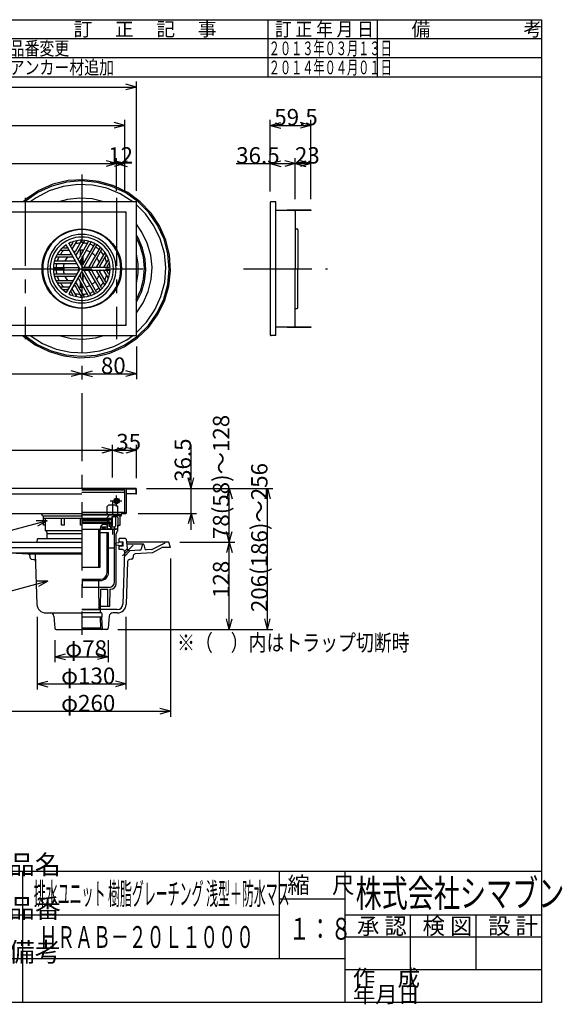
# Model space of a CAD drawing. Extents: x 96 to 2311, y 93 to 1536.
# Drawn here: x 1516 to 2311, y 93 to 1536 of the extents above; entities that cross this region are included whole.
import ezdxf

# ---------------------------------------------------------------- set-up
doc = ezdxf.new("R2010")
doc.units = 0
doc.header["$LTSCALE"] = 8
doc.header["$MEASUREMENT"] = 0
for name, pattern in [('CENTER1', [10, 6.25, -1.25, 1.25, -1.25]), ('CENTER2', [20, 12.5, -2.5, 2.5, -2.5]), ('DASHED2', [5, 2.5, -2.5])]:
    doc.linetypes.add(name, pattern=pattern)
for name, color, linetype in [('_0-0_計極細', 7, 'CONTINUOUS'), ('_0-1_計細線', 7, 'CONTINUOUS'), ('_0-5_寸法線', 7, 'CONTINUOUS'), ('_0-7_枠細線', 7, 'CONTINUOUS'), ('_0-8_枠中線', 7, 'CONTINUOUS')]:
    doc.layers.add(name, color=color, linetype=linetype)
doc.styles.get("Standard").update_dxf_attribs({"font": 'txt', "bigfont": 'bigfont.shx'})
doc.styles.add('TATEGAKI', font='txt', dxfattribs={"bigfont": 'bigfont.shx'})

msp = doc.modelspace()

# ---------------------------------------------------------------- linework, layer by layer
at = {"layer": '_0-0_計極細', "color": 2, "linetype": 'CENTER2'}
for p, q in [((1607, 1309), (1607, 634.6)), ((1524, 1275.2), (1524, 1068.1)), ((1658, 1275.2), (1658, 1068.1)), ((681.8, 1171.2), (1696.9, 1171.2)), ((1843.9, 1171.2), (1966.9, 1171.2)), ((1658, 822.9), (1658, 839)), ((1648.7, 830.9), (1665.5, 830.9))]:
    msp.add_line(p, q, dxfattribs=at)
at = {"layer": '_0-0_計極細', "color": 2, "linetype": 'Continuous'}
for p, q in [((1909.6, 1256.2), (1909.6, 1257.4)), ((1919.6, 1256.2), (1919.6, 1257.4)), ((1921.6, 1256.2), (1921.6, 1257.4)), ((1923.6, 1256.2), (1923.6, 1257.4)), ((1925.6, 1256.2), (1925.6, 1257.4)), ((1939.6, 1256.2), (1939.6, 1257.4)), ((1599.6, 1212), (1593, 1200.6)), ((1610.8, 1212.4), (1598.5, 1191.1)), ((1575.4, 1198.1), (1588.6, 1198.1)), ((1581.1, 1201.6), (1585.1, 1201.6)), ((1593.6, 1208.8), (1591.6, 1205.4)), ((1606.1, 1211.3), (1597.2, 1195.8)), ((1616.6, 1210.4), (1602.7, 1186.3)), ((1620.5, 1210.2), (1604, 1181.5)), ((1605, 1190.3), (1605, 1198.3)), ((1605.5, 1191.2), (1605.5, 1198.3)), ((1625.8, 1207.2), (1608.2, 1176.8)), ((1608.5, 1196.4), (1608.5, 1198.3)), ((1609, 1197.3), (1609, 1198.3)), ((1628.8, 1205.5), (1611.2, 1175)), ((1634, 1202.4), (1617.4, 1173.8)), ((1636.1, 1199.1), (1622.2, 1175)), ((1569.4, 1188.6), (1594.1, 1188.6)), ((1572.7, 1192.1), (1590.6, 1192.1)), ((1605, 1179.2), (1605, 1183.3)), ((1605.5, 1178.4), (1605.5, 1184.2)), ((1608.5, 1177.4), (1608.5, 1189.4)), ((1609, 1178.2), (1609, 1190.3)), ((1640.8, 1195.1), (1628.4, 1173.8)), ((1642.2, 1190.5), (1633.2, 1175)), ((1646.1, 1185.2), (1639.4, 1173.8)), ((1566.5, 1179), (1599.6, 1179)), ((1566.5, 1173), (1601.6, 1173)), ((1566.5, 1169.5), (1601.6, 1169.5)), ((1568.3, 1182.5), (1596.1, 1182.5)), ((1634, 1140.1), (1617.4, 1168.7)), ((1640.8, 1147.4), (1628.4, 1168.7)), ((1646.1, 1157.3), (1639.4, 1168.7)), ((1646.2, 1178.5), (1644.2, 1175)), ((1566.5, 1163.5), (1599.6, 1163.5)), ((1568.3, 1160), (1596.1, 1160)), ((1616.6, 1132), (1602.7, 1156.2)), ((1620.5, 1132.3), (1604, 1161)), ((1605, 1159.2), (1605, 1163.3)), ((1605.5, 1158.3), (1605.5, 1164.1)), ((1625.8, 1135.2), (1608.2, 1165.7)), ((1608.5, 1153.1), (1608.5, 1165.1)), ((1609, 1152.2), (1609, 1164.3)), ((1628.8, 1137), (1611.2, 1167.5)), ((1636.1, 1143.3), (1622.2, 1167.5)), ((1642.2, 1152), (1633.2, 1167.5)), ((1646.2, 1164), (1644.2, 1167.5)), ((1569.4, 1153.9), (1594.1, 1153.9)), ((1572.7, 1150.4), (1590.6, 1150.4)), ((1575.4, 1144.4), (1588.6, 1144.4)), ((1581.1, 1140.9), (1585.1, 1140.9)), ((1599.6, 1130.4), (1593, 1141.9)), ((1606.1, 1131.1), (1597.2, 1146.7)), ((1610.8, 1130.1), (1598.5, 1151.4)), ((1605, 1144.2), (1605, 1152.1)), ((1605.5, 1144.2), (1605.5, 1151.3)), ((1608.5, 1144.2), (1608.5, 1146.1)), ((1609, 1144.2), (1609, 1145.2)), ((1593.6, 1133.7), (1591.6, 1137.1)), ((1909.6, 1085), (1909.6, 1086.2)), ((1919.6, 1085), (1919.6, 1086.2)), ((1921.6, 1085), (1921.6, 1086.2)), ((1923.6, 1085), (1923.6, 1086.2)), ((1925.6, 1085), (1925.6, 1086.2)), ((1939.6, 1085), (1939.6, 1086.2)), ((1607, 810.6), (1657, 810.6)), ((1651.3, 808.1), (1653.2, 808.1)), ((1651.3, 805.1), (1651.3, 808.1)), ((1654.2, 808.1), (1653.1, 808.1)), ((1657, 810.6), (1663, 811.6)), ((1657, 809.9), (1663, 810.9)), ((1657, 794.6), (1657, 809.9)), ((1663, 809.2), (1657, 808.4)), ((1650.5, 803.7), (1607, 803.7)), ((1607, 803.6), (1651.2, 803.6)), ((1607, 802.6), (1646.2, 802.6)), ((1607, 800.3), (1646.2, 800.3)), ((1607, 799.3), (1650.4, 799.3)), ((1650.5, 799.1), (1607, 799.1)), ((1650.5, 797.6), (1607, 797.6)), ((1607.2, 805.6), (1650.2, 805.6)), ((1607.2, 804.6), (1650.8, 804.6)), ((1646.2, 802.6), (1646.8, 803.1)), ((1646.8, 802.1), (1646.2, 802.6)), ((1646.2, 800.3), (1646.8, 800.8)), ((1646.8, 799.8), (1646.2, 800.3)), ((1646.8, 803.6), (1646.8, 803.1)), ((1646.8, 802.1), (1646.8, 800.8)), ((1646.8, 799.8), (1646.8, 799.3)), ((1647.2, 793.2), (1647.2, 797.6)), ((1647.2, 797.1), (1651.3, 797.1)), ((1647.8, 793.2), (1647.8, 797.1)), ((1650, 791.1), (1650, 797.1)), ((1650, 795.8), (1651.3, 795.8)), ((1650, 795.1), (1652, 795.1)), ((1650.4, 802.1), (1651.2, 803.6)), ((1650.4, 802.1), (1650.4, 799.3)), ((1650.5, 803.7), (1650.5, 804.6)), ((1650.5, 797.6), (1650.5, 799.1)), ((1651.3, 795.8), (1651.3, 806.4)), ((1652, 795.1), (1652, 806.4)), ((1654.2, 807.4), (1653.1, 807.4)), ((1657, 794.6), (1655.5, 793.1)), ((1607, 782.9), (1556.5, 782.9)), ((1607, 789.4), (1632, 789.4)), ((1632, 734.4), (1632, 789.4)), ((1633.9, 789.4), (1657, 789.4)), ((1634, 734.4), (1634, 790.6)), ((1634, 790.2), (1655.5, 790.2)), ((1645.2, 784.2), (1634, 784.2)), ((1634.6, 793.1), (1644.5, 793.1)), ((1636.8, 791.4), (1636.8, 793.1)), ((1636.8, 791.4), (1641.8, 791.4)), ((1638.3, 791.4), (1638.3, 793.1)), ((1644.2, 726.2), (1644.2, 783.2)), ((1646.2, 726.2), (1646.2, 783.2)), ((1649.5, 793.2), (1647.2, 793.2)), ((1649.2, 791.1), (1650, 791.1)), ((1649.5, 792.2), (1649.5, 793.2)), ((1650, 793.1), (1655.5, 793.1)), ((1655, 763.2), (1655, 789.4)), ((1655.5, 790.2), (1655.5, 793.1)), ((1657, 789.4), (1655.5, 790.2)), ((1502.6, 754.8), (1607, 754.8)), ((1646.2, 762.2), (1654.1, 762.2)), ((1646.2, 726.2), (1646.2, 753.2)), ((1655, 712.2), (1655, 763.2)), ((1633, 733.4), (1607, 733.4)), ((1634, 734.3), (1634, 734.3)), ((1607, 716.2), (1634.2, 716.2)), ((1607, 714.2), (1607.9, 714.2)), ((1608, 704.7), (1607.9, 714.2)), ((1607.9, 714.2), (1634.2, 714.2)), ((1634.2, 714.2), (1632, 714.2)), ((1632, 704.2), (1632, 714.2)), ((1632, 704.2), (1607, 704.2)), ((1632, 704.1), (1632, 704.2)), ((1647, 704.2), (1632, 704.2)), ((1632.5, 671.7), (1632, 704.2)), ((1634.6, 676.7), (1635, 701.7)), ((1635, 701.7), (1645, 701.7)), ((1645.2, 676.7), (1645, 701.7))]:
    msp.add_line(p, q, dxfattribs=at)
at = {"layer": '_0-0_計極細', "color": 2, "linetype": 'DASHED2'}
msp.add_line((1652, 830.7), (1652, 781.6), dxfattribs=at)
at = {"layer": '_0-0_計極細', "color": 2, "linetype": 'CENTER1'}
msp.add_line((1666.7, 750.6), (1682.3, 766.1), dxfattribs=at)
at = {"layer": '_0-0_計極細', "color": 2, "linetype": 'Continuous'}
msp.add_circle((1658, 830.9), 4, dxfattribs=at)
for centre, radius, start, end in [((1607, 1171.2), 50.2, 90, 270), ((1600, 1211.8), 0.502, 99.81, 150), ((1605.2, 1211.8), 1, 330, 92.4822), ((1607, 1171.2), 50.2, 270, 90), ((1611.2, 1212.2), 0.502, 84.1129, 150), ((1615.7, 1210.9), 1, 330, 77.606), ((1575.4, 1197.6), 0.502, 90, 140.19), ((1607, 1171.2), 37.6, 134.4932, 146.404), ((1581.1, 1202.6), 1, 129.5018, 270), ((1607, 1171.2), 37.6, 123.6804, 126.2285), ((1585.1, 1202.6), 1, 270, 30), ((1588.6, 1197.6), 0.502, 30, 90), ((1590.8, 1205.9), 1, 210, 330), ((1607, 1171.2), 37.6, 113.7715, 116.3196), ((1592.8, 1209.3), 1, 330, 110.4982), ((1593.4, 1200.3), 0.502, 150, 210), ((1607, 1171.2), 37.6, 93.596, 105.5068), ((1607, 1171.2), 27.1, 84.6243, 99.709), ((1607, 1171.2), 27.1, 84.6243, 90), ((1607, 1171.2), 37.6, 77.4576, 87.3871), ((1607, 1171.2), 37.6, 77.4576, 87.3871), ((1607, 1171.2), 27.1, 63.7162, 76.6807), ((1607, 1171.2), 37.6, 62.6748, 71.9271), ((1620.9, 1209.9), 0.502, 70.1851, 150), ((1624.9, 1207.7), 1, 330, 63.8934), ((1607, 1171.2), 37.6, 48.0729, 57.3252), ((1629.7, 1205), 1, 56.1065, 150), ((1633.5, 1202.7), 0.502, 330, 49.8149), ((1637, 1198.6), 1, 42.394, 150), ((1568.3, 1183.5), 1, 162.394, 270), ((1569.4, 1188.1), 0.502, 90, 155.8871), ((1607, 1171.2), 37.6, 152.6129, 162.5424), ((1572.7, 1193.1), 1, 147.5178, 270), ((1607, 1171.2), 27.1, 140.291, 155.3757), ((1607, 1171.2), 27.1, 124.7802, 129.779), ((1590.6, 1193.1), 1, 270, 30), ((1594.1, 1188.1), 0.502, 30, 90), ((1596.3, 1196.3), 1, 210, 330), ((1607, 1171.2), 27.1, 110.221, 115.2198), ((1596.1, 1183.5), 1, 270, 30), ((1598.9, 1190.8), 0.502, 150, 210), ((1601.8, 1186.8), 1, 210, 330), ((1607, 1171.2), 27.1, 43.3193, 56.2838), ((1607, 1171.2), 27.1, 20.291, 35.3757), ((1607, 1171.2), 37.6, 32.6129, 42.5424), ((1640.3, 1195.4), 0.502, 330, 35.8871), ((1607, 1171.2), 37.6, 14.4932, 26.404), ((1643, 1190), 1, 27.5178, 150), ((1566.5, 1174), 1, 176.1004, 269.9939), ((1566.5, 1168.5), 1, 90, 183.8934), ((1566.5, 1178.5), 0.502, 89.9938, 169.8087), ((1607, 1171.2), 37.6, 168.0729, 177.3252), ((1607, 1171.2), 37.6, 182.6748, 191.9271), ((1607, 1171.2), 27.1, 163.3193, 176.2838), ((1607, 1171.2), 27.1, 183.7162, 196.6807), ((1599.6, 1178.5), 0.502, 30, 90), ((1601.6, 1174), 1, 270, 30), ((1601.6, 1168.5), 1, 330, 90), ((1604.4, 1181.3), 0.502, 150, 210), ((1607.3, 1177.3), 1, 210, 330), ((1607.3, 1177.3), 1, 253.2213, 330), ((1612.1, 1174.5), 1, 150, 270), ((1612.1, 1168), 1, 90, 210), ((1617, 1174), 0.502, 270, 330), ((1617, 1168.5), 0.502, 30, 90), ((1623.1, 1174.5), 1, 150, 270), ((1623.1, 1168), 1, 90, 210), ((1628, 1174), 0.502, 270, 330), ((1628, 1168.5), 0.502, 30, 90), ((1634.1, 1174.5), 1, 150, 270), ((1634.1, 1168), 1, 90, 210), ((1607, 1171.2), 27.1, 4.7802, 9.779), ((1607, 1171.2), 27.1, 350.221, 355.2198), ((1639, 1174), 0.502, 270, 330), ((1639, 1168.5), 0.502, 30, 90), ((1645.1, 1174.5), 1, 150, 270), ((1645.1, 1168), 1, 90, 210), ((1607, 1171.2), 37.6, 3.6804, 6.2285), ((1607, 1171.2), 37.6, 353.7715, 356.3196), ((1647.1, 1178), 1, 9.5018, 150), ((1566.5, 1164), 0.502, 190.1788, 269.9938), ((1568.3, 1158.9), 1, 90, 197.606), ((1569.4, 1154.4), 0.502, 204.1129, 270), ((1607, 1171.2), 37.6, 197.4576, 207.3871), ((1607, 1171.2), 27.1, 204.6243, 219.709), ((1594.1, 1154.4), 0.502, 270, 330), ((1596.1, 1158.9), 1, 330, 90), ((1599.6, 1164), 0.502, 270, 330), ((1601.8, 1155.7), 1, 30, 150), ((1604.4, 1161.2), 0.502, 150, 210), ((1607.3, 1165.2), 1, 30, 150), ((1607.3, 1165.2), 1, 30, 106.7787), ((1607, 1171.2), 27.1, 324.6243, 339.709), ((1607, 1171.2), 37.6, 333.596, 345.5068), ((1647.1, 1164.5), 1, 210, 350.4982), ((1572.7, 1149.4), 1, 90, 212.4822), ((1607, 1171.2), 37.6, 213.596, 225.5068), ((1581.1, 1139.9), 1, 90, 230.4982), ((1607, 1171.2), 37.6, 233.7715, 236.3196), ((1585.1, 1139.9), 1, 330, 90), ((1588.6, 1144.9), 0.502, 270, 330), ((1607, 1171.2), 27.1, 230.221, 235.2198), ((1590.6, 1149.4), 1, 330, 90), ((1593.4, 1142.1), 0.502, 150, 210), ((1596.3, 1146.2), 1, 30, 150), ((1607, 1171.2), 27.1, 244.7802, 249.779), ((1598.9, 1151.7), 0.502, 150, 210), ((1607, 1171.2), 27.1, 260.291, 275.3757), ((1607, 1171.2), 27.1, 283.3193, 296.2838), ((1607, 1171.2), 27.1, 303.7162, 316.6807), ((1607, 1171.2), 37.6, 302.6748, 311.9271), ((1633.5, 1139.8), 0.502, 310.1851, 30), ((1607, 1171.2), 37.6, 317.4576, 327.3871), ((1637, 1143.8), 1, 210, 317.606), ((1640.3, 1147.1), 0.502, 324.1129, 30), ((1643, 1152.5), 1, 210, 332.4822), ((1590.8, 1136.6), 1, 30, 150), ((1607, 1171.2), 37.6, 243.6804, 246.2285), ((1592.8, 1133.2), 1, 249.5018, 30), ((1607, 1171.2), 37.6, 254.4932, 266.404), ((1600, 1130.7), 0.502, 210, 260.19), ((1605.2, 1130.6), 1, 267.5178, 30), ((1607, 1171.2), 37.6, 272.6129, 282.5424), ((1611.2, 1130.3), 0.502, 210, 275.8871), ((1615.7, 1131.5), 1, 282.394, 30), ((1607, 1171.2), 37.6, 288.0729, 297.3252), ((1620.9, 1132.5), 0.502, 210, 289.8149), ((1624.9, 1134.7), 1, 296.1066, 30), ((1629.7, 1137.5), 1, 210, 303.8935), ((1653.1, 806.4), 1.75, 90, 180), ((1654.2, 809.1), 1, 270, 356.6491), ((1654.2, 809.1), 1.7, 270, 355.891), ((1657, 808.9), 1.75, 90, 173.7163), ((1657, 808.9), 1.05, 90, 172.9876), ((1640, 790.6), 6, 55.1663, 180), ((1650.8, 805.1), 0.5, 270, 360), ((1653.1, 806.4), 1.05, 90, 180), ((1645.2, 783.2), 1, 90, 180), ((1645.2, 783.2), 1, 0, 90), ((1647.5, 792.2), 2, 270, 360), ((1654, 763.2), 1, 277.1808, 360), ((1633, 734.4), 1, 180, 270), ((1633, 734.4), 1, 270, 360), ((1634.2, 726.2), 12, 270, 360), ((1634.2, 726.2), 10, 270, 360), ((1647, 712.2), 8, 270, 360), ((1608.5, 704.7), 0.5, 180.3951, 270)]:
    msp.add_arc(centre, radius, start, end, dxfattribs=at)
at = {"layer": '_0-1_計細線', "color": 3, "linetype": 'Continuous'}
for p, q in [((1586.9, 1300.2), (1564.8, 1294.8)), ((1607.2, 1299.7), (1584.9, 1297.8)), ((1609.6, 1301.6), (1586.9, 1300.2)), ((1629.5, 1297.6), (1607.2, 1299.7)), ((1632.2, 1299.1), (1609.6, 1301.6)), ((1654, 1292.7), (1632.2, 1299.1)), ((1544, 1285.7), (1525, 1273.1)), ((1563.3, 1292.1), (1542.9, 1282.8)), ((1564.8, 1294.8), (1544, 1285.7)), ((1584.9, 1297.8), (1563.3, 1292.1)), ((1651.1, 1291.7), (1629.5, 1297.6)), ((1671.4, 1282.1), (1651.1, 1291.7)), ((1674.4, 1282.6), (1654, 1292.7)), ((1525, 1273.1), (1520.5, 1269.2)), ((1524.5, 1270), (1523.6, 1269.2)), ((1542.9, 1282.8), (1524.5, 1270)), ((1586.1, 1272.6), (1573.6, 1269.2)), ((1604, 1274.6), (1586.1, 1272.6)), ((1622, 1273.5), (1604, 1274.6)), ((1639.5, 1269.2), (1622, 1273.5)), ((1689.6, 1269.2), (1671.4, 1282.1)), ((1692.7, 1269.2), (1674.4, 1282.6)), ((1687, 1269.2), (691, 1269.2)), ((1639.5, 1269.2), (1639.5, 1269.2)), ((1687, 1073.2), (1687, 1269.2)), ((1705.4, 1253.3), (1689.6, 1269.2)), ((1708.4, 1252.7), (1692.7, 1269.2)), ((1883.1, 1268.2), (1883.1, 1074.2)), ((1891.1, 1269.2), (1884.1, 1269.2)), ((1891.1, 1073.2), (1891.1, 1269.2)), ((1942.6, 1256.2), (1891.1, 1256.2)), ((1907.6, 1257.4), (1942.6, 1257.4)), ((1907.6, 1256.2), (1907.6, 1257.4)), ((1919.6, 1255.2), (1919.6, 1171.2)), ((1942.6, 1257.4), (1942.6, 1256.2)), ((1672, 1254.2), (706, 1254.2)), ((1672, 1088.2), (1672, 1254.2)), ((1718.1, 1234.9), (1705.4, 1253.3)), ((1721, 1233.8), (1708.4, 1252.7)), ((1695.1, 1224.7), (1687, 1236.2)), ((1727.5, 1214.5), (1718.1, 1234.9)), ((1730.1, 1213), (1721, 1233.8)), ((1920.1, 1229.7), (1922.1, 1229.7)), ((1923.6, 1228.2), (1923.6, 1222.2)), ((1703, 1208.5), (1695.1, 1224.7)), ((1733.2, 1192.9), (1727.5, 1214.5)), ((1735.5, 1190.9), (1730.1, 1213)), ((1923.6, 1222.2), (1923.6, 1171.2)), ((1604.4, 1171.2), (1584.3, 1206.1)), ((1608.3, 1173.5), (1588.2, 1208.4)), ((1708, 1191.2), (1703, 1208.5)), ((1709.9, 1173.3), (1708, 1191.2)), ((1735, 1170.5), (1733.2, 1192.9)), ((1737, 1168.2), (1735.5, 1190.9)), ((1604.4, 1171.2), (1584.3, 1136.4)), ((1608.3, 1169), (1588.2, 1134.1)), ((1608.3, 1173.5), (1607, 1175.8)), ((1608.3, 1173.5), (1610.9, 1173.5)), ((1608.3, 1173.5), (1648.6, 1173.5)), ((1608.3, 1169), (1648.6, 1169)), ((1708.7, 1155.3), (1709.9, 1173.3)), ((1732.9, 1148.2), (1735, 1170.5)), ((1919.6, 1087.2), (1919.6, 1171.2)), ((1923.6, 1120.2), (1923.6, 1171.2)), ((1704.3, 1137.8), (1708.7, 1155.3)), ((1734.5, 1145.6), (1737, 1168.2)), ((1727, 1126.7), (1732.9, 1148.2)), ((1728.1, 1123.8), (1734.5, 1145.6)), ((1697, 1121.3), (1704.3, 1137.8)), ((1717.5, 1106.4), (1727, 1126.7)), ((1687, 1106.4), (1697, 1121.3)), ((1718, 1103.4), (1728.1, 1123.8)), ((1920.1, 1112.7), (1922.1, 1112.7)), ((1923.6, 1114.2), (1923.6, 1120.2)), ((1687, 1106.4), (1687, 1106.4)), ((1704.5, 1088.1), (1717.5, 1106.4)), ((1704.5, 1085.1), (1718, 1103.4)), ((706, 1088.2), (1672, 1088.2)), ((1688.1, 1069.4), (1704.5, 1085.1)), ((1688.6, 1072.4), (1704.5, 1088.1)), ((1891.1, 1086.2), (1942.6, 1086.2)), ((1907.6, 1085), (1907.6, 1086.2)), ((1942.6, 1085), (1907.6, 1085)), ((1942.6, 1086.2), (1942.6, 1085)), ((691, 1073.2), (1687, 1073.2)), ((1520.4, 1073.2), (1520.4, 1073.2)), ((1520.4, 1073.2), (1538.7, 1059.8)), ((1523.5, 1073.2), (1523.5, 1073.2)), ((1523.5, 1073.2), (1541.8, 1060.3)), ((1573.8, 1073.2), (1573.8, 1073.2)), ((1573.8, 1073.2), (1591.3, 1069)), ((1591.3, 1069), (1609.3, 1067.9)), ((1609.3, 1067.9), (1627.2, 1070)), ((1627.2, 1070), (1639.3, 1073.2)), ((1669.2, 1056.8), (1688.1, 1069.4)), ((1670.2, 1059.6), (1688.6, 1072.4)), ((1891.1, 1073.2), (1884.1, 1073.2)), ((1538.7, 1059.8), (1559.1, 1049.7)), ((1541.8, 1060.3), (1562, 1050.7)), ((1648.3, 1047.6), (1669.2, 1056.8)), ((1649.9, 1050.3), (1670.2, 1059.6)), ((1559.1, 1049.7), (1580.9, 1043.3)), ((1562, 1050.7), (1583.6, 1044.8)), ((1580.9, 1043.3), (1603.5, 1040.8)), ((1583.6, 1044.8), (1605.9, 1042.8)), ((1603.5, 1040.8), (1626.2, 1042.2)), ((1605.9, 1042.8), (1628.2, 1044.6)), ((1626.2, 1042.2), (1648.3, 1047.6)), ((1628.2, 1044.6), (1649.9, 1050.3)), ((691, 841.2), (1607, 841.2)), ((1673, 849.2), (692, 849.2)), ((1670, 848.8), (1607, 848.8)), ((1607, 847.8), (1670, 847.8)), ((1670, 846.8), (1607, 846.8)), ((1607, 843.8), (1670, 843.8)), ((1670, 813.7), (1670, 848.8)), ((1672, 848.2), (1672, 813.7)), ((1672.7, 813.7), (1672.7, 848.2)), ((1686.3, 841.2), (1672.7, 841.2)), ((1686, 849.2), (1673, 849.2)), ((1673, 848.5), (1686, 848.5)), ((1686.3, 848.2), (1686.3, 841.2)), ((1686.3, 841.2), (1687, 841.2)), ((1687, 841.2), (1687, 848.2)), ((1655.5, 830.8), (1658.2, 833.4)), ((1655.8, 829.8), (1659.2, 833.2)), ((1656.3, 829.1), (1659.9, 832.6)), ((1657.1, 828.6), (1660.3, 831.8)), ((1658.3, 828.5), (1660.5, 830.7)), ((1197, 812.7), (1607, 812.7)), ((1548.5, 811.2), (1548.5, 812.7)), ((1550.5, 809.2), (1556, 809.2)), ((1551, 795.2), (1551, 809.2)), ((1551.3, 809.2), (1607, 809.2)), ((1670, 813.7), (1607, 813.7)), ((1607, 811.6), (1663, 811.6)), ((1663, 795.2), (1663, 811.6)), ((1664.5, 811.9), (1664.5, 810.2)), ((1665.2, 810.2), (1665.2, 811.9)), ((1671.7, 813.4), (1666, 813.4)), ((1666, 812.7), (1671.7, 812.7)), ((1607, 805.2), (1551, 805.2)), ((1554, 795.2), (1551, 795.2)), ((1554, 787.2), (1554, 805.2)), ((1577.5, 795.2), (1577.5, 805.2)), ((1581.5, 795.2), (1577.5, 795.2)), ((1581.5, 795.2), (1581.5, 805.2)), ((1605, 795.2), (1605, 805.2)), ((1607, 795.2), (1605, 795.2)), ((1660, 787.2), (1660, 795.2)), ((1660, 795.2), (1663, 795.2)), ((1607, 787.2), (1554, 787.2)), ((1556.5, 775.7), (1556.5, 782.9)), ((1657.5, 709.7), (1657.5, 782.9)), ((1478.7, 770.7), (1607, 770.7)), ((1541.6, 774.9), (1541.1, 770.7)), ((1542.6, 775.7), (1607, 775.7)), ((1660.9, 769.6), (1655.2, 768.4)), ((1655.2, 767), (1660.9, 765.9)), ((1670.8, 775.7), (1661.7, 775.7)), ((1661.7, 770.7), (1661.7, 775.7)), ((1667.7, 770.7), (1661.7, 770.7)), ((1665.7, 770.6), (1661.7, 770.6)), ((1665.7, 765), (1661.7, 765)), ((1667.7, 764.7), (1661.7, 764.7)), ((1661.7, 759.7), (1661.7, 764.7)), ((1666.7, 766), (1666.7, 769.6)), ((1667.7, 764.7), (1667.7, 770.7)), ((1671.8, 774.9), (1673.3, 761.5)), ((1728.7, 770.7), (1673.7, 770.7)), ((1696.7, 767.7), (1673.7, 767.7)), ((1695.4, 766.6), (1694, 760.3)), ((1697.9, 766.6), (1699.3, 760.8)), ((1728.7, 768.8), (1709.9, 759.8)), ((1728.7, 768.7), (1728.7, 770.7)), ((1734.7, 770.7), (1728.7, 770.7)), ((1736.7, 762.7), (1734.7, 770.7)), ((1476.7, 762.7), (1607, 762.7)), ((1502.6, 754.8), (1528.2, 753.4)), ((1528.2, 753.4), (1607, 753.4)), ((1531, 750.5), (1531.1, 748.3)), ((1538.9, 753.4), (1541.4, 679.3)), ((1666.6, 759.7), (1661.7, 759.7)), ((1669.6, 756.6), (1667, 679.5)), ((1669.4, 749.7), (1677.6, 758)), ((1669.6, 757), (1673.4, 760.8)), ((1692.2, 758.8), (1677.5, 758)), ((1682.4, 750.5), (1682.3, 748.3)), ((1710.8, 754.8), (1685.2, 753.4)), ((1709.7, 759.8), (1701.3, 759.3)), ((1724.7, 762.7), (1710.8, 754.8)), ((1736.7, 762.7), (1724.7, 762.7)), ((1533.7, 745.4), (1536.6, 745.1)), ((1674.1, 742.2), (1672, 679.3)), ((1679.7, 745.4), (1676.7, 745.1)), ((1648.1, 676.7), (1648.5, 701.7)), ((1648.5, 701.7), (1649.5, 701.7)), ((1554.4, 666.7), (1607, 666.7)), ((1607, 671.7), (1634.5, 671.7)), ((1659, 671.7), (1607, 671.7)), ((1635.7, 666.7), (1607, 666.7)), ((1633.7, 671.7), (1633.9, 666.7)), ((1634.5, 671.7), (1634.6, 676.7)), ((1634.6, 676.7), (1648.1, 676.7)), ((1636.7, 661.7), (1636.7, 665.7)), ((1659, 666.7), (1652.3, 666.7)), ((1566.1, 662.2), (1567.6, 644.6)), ((1635.7, 660.7), (1607, 660.7)), ((1634.1, 660.7), (1634.6, 644.7)), ((1636.1, 660.7), (1636.7, 642.7)), ((1647.3, 662.2), (1645.8, 644.6)), ((1569.5, 642.7), (1607, 642.7)), ((1634.6, 644.7), (1607, 644.7)), ((1643.8, 642.7), (1607, 642.7)), ((1634.6, 644.7), (1636.7, 642.7))]:
    msp.add_line(p, q, dxfattribs=at)
at = {"layer": '_0-1_計細線', "color": 3, "linetype": 'DASHED2'}
for p, q in [((1646, 824.7), (1644, 822.7)), ((1644, 812.7), (1644, 822.7)), ((1658, 824.7), (1646, 824.7)), ((1660, 822.7), (1658, 824.7)), ((1660, 812.7), (1660, 822.7)), ((1644, 812.7), (1646, 810.7)), ((1646, 808.7), (1644, 806.7)), ((1646, 810.7), (1646, 808.7)), ((1660, 812.7), (1658, 810.7)), ((1658, 810.7), (1658, 808.7)), ((1658, 808.7), (1660, 806.7)), ((1644, 806.7), (1644, 792.7)), ((1660, 806.7), (1660, 792.7)), ((1647, 789.7), (1657, 789.7))]:
    msp.add_line(p, q, dxfattribs=at)
at = {"layer": '_0-1_計細線', "color": 3, "linetype": 'Continuous'}
for centre, radius in [((1607, 1171.2), 58.2), ((1658, 830.9), 2.5)]:
    msp.add_circle(centre, radius, dxfattribs=at)
for centre, radius, start, end in [((1884.1, 1268.2), 1, 90, 180), ((1918.6, 1255.2), 1, 0, 90), ((1669, 1251.2), 3, 0, 90), ((1607, 1171.2), 57.2, 90, 270), ((1607, 1171.2), 57.2, 270, 90), ((1920.1, 1230.2), 0.5, 180, 270), ((1922.1, 1228.2), 1.5, 0, 90), ((1607, 1171.2), 46.4, 90, 270), ((1607, 1171.2), 41.6, 90, 116.8921), ((1607, 1171.2), 46.4, 270, 90), ((1607, 1171.2), 41.6, 3.1079, 90), ((1607, 1171.2), 41.6, 123.1079, 236.8921), ((1645.6, 1185.4), 0.502, 330, 20.19), ((1607, 1171.2), 41.6, 270, 356.8921), ((1645.6, 1157), 0.502, 339.81, 30), ((1575.4, 1144.9), 0.502, 219.81, 270), ((1607, 1171.2), 41.6, 243.1079, 270), ((1920.1, 1112.2), 0.5, 90, 180), ((1922.1, 1114.2), 1.5, 270, 360), ((1669, 1091.2), 3, 270, 360), ((1918.6, 1087.2), 1, 270, 360), ((1884.1, 1074.2), 1, 180, 270), ((1673, 848.2), 1, 90, 180), ((1673, 848.2), 0.3, 90, 180), ((1686, 848.2), 1, 0, 90), ((1686, 848.2), 0.3, 0, 90), ((1550.5, 811.2), 2, 180, 270), ((1663.7, 810.2), 0.8, 284.4775, 360), ((1663.7, 810.2), 1.5, 277.6623, 360), ((1666, 811.9), 1.5, 90, 180), ((1666, 811.9), 0.8, 90, 180), ((1671.7, 813.7), 0.3, 270, 360), ((1671.7, 813.7), 1, 270, 360), ((1551.5, 782.9), 5, 0, 60), ((1662.5, 782.9), 5, 120, 180), ((1542.6, 774.7), 1, 90, 173.6598), ((1660.7, 770.6), 1, 281.3347, 360), ((1660.7, 764.9), 1, 0, 78.6653), ((1665.7, 769.6), 1, 0, 90), ((1665.7, 766), 1, 270, 360), ((1670.8, 774.7), 1, 6.3402, 90), ((1696.9, 766.2), 1.5, 98.1445, 160.1791), ((1696.5, 766.2), 1.5, 13.2011, 81.8555), ((1528, 750.4), 3, 1.9212, 86.7921), ((1666.6, 756.7), 3, 358.0788, 90), ((1677.2, 761.9), 4, 186.3402, 273.2079), ((1685.4, 750.4), 3, 93.2079, 178.0788), ((1692, 760.8), 2, 273.2079, 347.0982), ((1701.2, 761.3), 2, 193.2011, 273.2079), ((1709.5, 760.7), 1, 270, 295.4193), ((1534.1, 748.4), 3, 181.9212, 262.8959), ((1536.3, 742.1), 3, 1.9212, 82.8959), ((1677.1, 742.1), 3, 97.1041, 178.0788), ((1679.3, 748.4), 3, 277.1041, 358.0788), ((1649.5, 709.7), 8, 270, 360), ((1554.4, 679.7), 13, 181.9212, 270), ((1659, 679.7), 8, 270, 358.0788), ((1659, 679.7), 13, 270, 358.0788), ((1561.1, 661.7), 5, 4.795, 90), ((1635.7, 665.7), 1, 0, 90), ((1652.3, 661.7), 5, 90, 175.205), ((1635.7, 661.7), 1, 270, 360), ((1569.5, 644.7), 2, 184.795, 270), ((1643.8, 644.7), 2, 270, 355.205)]:
    msp.add_arc(centre, radius, start, end, dxfattribs=at)
at = {"layer": '_0-1_計細線', "color": 3, "linetype": 'DASHED2'}
for centre, start, end in [((1647, 792.7), 180, 270), ((1657, 792.7), 270, 360)]:
    msp.add_arc(centre, 3, start, end, dxfattribs=at)
at = {"layer": '_0-5_寸法線', "color": 7, "linetype": 'Continuous'}
for p, q in [((1687, 1285.2), (1687, 1445.2)), ((691, 1437.2), (1687, 1437.2)), ((1687, 1437.2), (1671.5, 1441.4)), ((1687, 1437.2), (1671.5, 1433.1)), ((1670, 1381.2), (1654.5, 1385.4)), ((1670, 1285.2), (1670, 1389.2)), ((1883.1, 1284.2), (1883.1, 1389.2)), ((1883.1, 1381.2), (1898.6, 1385.4)), ((1942.6, 1381.2), (1927.2, 1385.4)), ((1942.6, 1273.4), (1942.6, 1389.2)), ((708, 1381.2), (1670, 1381.2)), ((1670, 1381.2), (1654.5, 1377.1)), ((1883.1, 1381.2), (1898.6, 1377.1)), ((1883.1, 1381.2), (1942.6, 1381.2)), ((1942.6, 1381.2), (1927.2, 1377.1)), ((1658, 1325.2), (1642.5, 1329.4)), ((1670, 1325.2), (1654.5, 1329.4)), ((1658, 1285.2), (1658, 1333.2)), ((1658, 1325.2), (1673.5, 1329.4)), ((1670, 1285.2), (1670, 1333.2)), ((1883.1, 1284.2), (1883.1, 1333.2)), ((1883.1, 1325.2), (1898.6, 1329.4)), ((1919.6, 1325.2), (1904.2, 1329.4)), ((1919.6, 1273.1), (1919.6, 1333.2)), ((1919.6, 1325.2), (1935.1, 1329.4)), ((1942.6, 1325.2), (1927.2, 1329.4)), ((1942.6, 1273.1), (1942.6, 1333.2)), ((720, 1325.2), (1658, 1325.2)), ((1658, 1325.2), (1642.5, 1321.1)), ((1645.6, 1325.2), (1670, 1325.2)), ((1670, 1325.2), (1654.5, 1321.1)), ((1658, 1325.2), (1673.5, 1321.1)), ((1833.1, 1325.2), (1919.6, 1325.2)), ((1883.1, 1325.2), (1898.6, 1321.1)), ((1919.6, 1325.2), (1904.2, 1321.1)), ((1919.6, 1325.2), (1935.1, 1321.1)), ((1919.6, 1325.2), (1942.6, 1325.2)), ((1942.6, 1325.2), (1927.2, 1321.1)), ((1559.2, 1285.2), (1540.1, 1275.2)), ((1579.7, 1291.7), (1559.2, 1285.2)), ((1601, 1294.5), (1579.7, 1291.7)), ((1622.5, 1293.6), (1601, 1294.5)), ((1643.5, 1289), (1622.5, 1293.6)), ((1663.4, 1280.8), (1643.5, 1289)), ((1540.1, 1275.2), (1531.6, 1269.2)), ((1681.6, 1269.2), (1663.4, 1280.8)), ((1681.6, 1269.2), (1681.6, 1269.2)), ((1700.2, 1251.6), (1687, 1264.8)), ((1712.7, 1234.2), (1700.2, 1251.6)), ((1722, 1214.8), (1712.7, 1234.2)), ((1689.4, 1216.3), (1687, 1220.5)), ((1693.1, 1203.4), (1687, 1216.6)), ((1696, 1201.2), (1689.4, 1216.3)), ((1727.9, 1194.1), (1722, 1214.8)), ((1697.4, 1187.9), (1693.1, 1203.4)), ((1699.8, 1185.2), (1696, 1201.2)), ((1687, 1192.8), (1687, 1192.9)), ((1689.5, 1178.5), (1687, 1192.8)), ((1698.9, 1171.9), (1697.4, 1187.9)), ((1700.9, 1168.8), (1699.8, 1185.2)), ((1730, 1172.7), (1727.9, 1194.1)), ((1689.5, 1164), (1689.5, 1178.5)), ((1697.6, 1155.8), (1698.9, 1171.9)), ((1699, 1152.5), (1700.9, 1168.8)), ((1728.4, 1151.2), (1730, 1172.7)), ((1687, 1149.7), (1689.5, 1164)), ((1693.5, 1140.3), (1697.6, 1155.8)), ((1686.8, 1125.6), (1693.5, 1140.3)), ((1687, 1149.7), (1687, 1149.7)), ((1694.3, 1136.7), (1699, 1152.5)), ((1723, 1130.4), (1728.4, 1151.2)), ((1686.8, 1125.6), (1686.8, 1125.6)), ((1687, 1122), (1694.3, 1136.7)), ((1714.2, 1110.8), (1723, 1130.4)), ((1687, 1122), (1687, 1122)), ((1702, 1093), (1714.2, 1110.8)), ((1687, 1077.6), (1702, 1093)), ((1531.5, 1073.2), (1531.5, 1073.2)), ((1531.5, 1073.2), (1549.6, 1061.7)), ((1672.9, 1067.1), (1681.6, 1073.2)), ((1687, 1077.6), (1687, 1077.6)), ((1549.6, 1061.7), (1569.5, 1053.5)), ((1569.5, 1053.5), (1590.5, 1048.8)), ((1633.3, 1050.7), (1653.9, 1057.2)), ((1653.9, 1057.2), (1672.9, 1067.1)), ((1687, 1057.2), (1687, 1009.2)), ((1590.5, 1048.8), (1612, 1047.9)), ((1612, 1047.9), (1633.3, 1050.7)), ((691, 1017.2), (1607, 1017.2)), ((1607, 1017.2), (1591.5, 1021.4)), ((1607, 1017.2), (1591.5, 1013.1)), ((1607, 1017.2), (1622.5, 1021.4)), ((1607, 1017.2), (1622.5, 1013.1)), ((1607, 1017.2), (1687, 1017.2)), ((1687, 1017.2), (1671.5, 1021.4)), ((1687, 1017.2), (1671.5, 1013.1)), ((1652, 905.2), (1636.5, 909.4)), ((1652, 865.2), (1652, 913.2)), ((1652, 905.2), (1667.5, 909.4)), ((1687, 905.2), (1671.5, 909.4)), ((1687, 864.2), (1687, 913.2)), ((1767, 788.7), (1767, 913.2)), ((726, 905.2), (1652, 905.2)), ((1652, 905.2), (1636.5, 901.1)), ((1652, 905.2), (1667.5, 901.1)), ((1652, 905.2), (1687, 905.2)), ((1687, 905.2), (1671.5, 901.1)), ((1767, 849.2), (1762.9, 864.7)), ((1767, 849.2), (1771.1, 864.7)), ((1702, 849.2), (1887, 849.2)), ((1703, 849.2), (1775, 849.2)), ((1703, 849.2), (1831, 849.2)), ((1823, 849.2), (1818.9, 833.8)), ((1823, 849.2), (1827.1, 833.8)), ((1823, 770.7), (1823, 849.2)), ((1879, 849.2), (1874.9, 833.8)), ((1879, 849.2), (1883.1, 833.8)), ((1879, 642.7), (1879, 849.2)), ((1689.7, 812.7), (1775, 812.7)), ((1767, 812.7), (1762.9, 797.3)), ((1767, 812.7), (1771.1, 797.3)), ((1556.2, 801.7), (1474.3, 779.7)), ((1556.2, 801.7), (1540.2, 801.7)), ((1556.2, 801.7), (1542.4, 793.7)), ((1823, 770.7), (1818.9, 786.2)), ((1823, 770.7), (1827.1, 786.2)), ((1750.7, 770.7), (1831, 770.7)), ((1823, 770.7), (1818.9, 755.3)), ((1823, 770.7), (1827.1, 755.3)), ((1823, 642.7), (1823, 770.7)), ((1736.7, 746.7), (1736.7, 514.7)), ((1557.5, 713.4), (1474.3, 691.1)), ((1557.5, 713.4), (1541.5, 713.4)), ((1557.5, 713.4), (1543.7, 705.4)), ((1541.7, 660.9), (1541.7, 554.7)), ((1671.7, 660.9), (1671.7, 554.7)), ((1823, 642.7), (1818.9, 658.2)), ((1823, 642.7), (1827.1, 658.2)), ((1879, 642.7), (1874.9, 658.2)), ((1879, 642.7), (1883.1, 658.2)), ((1659.8, 642.7), (1831, 642.7)), ((1659.8, 642.7), (1887, 642.7)), ((1567.7, 626.7), (1567.7, 594.7)), ((1645.7, 626.7), (1645.7, 594.7)), ((1567.7, 602.7), (1583.1, 606.9)), ((1645.7, 602.7), (1630.2, 606.9)), ((1567.7, 602.7), (1583.1, 598.6)), ((1567.7, 602.7), (1645.7, 602.7)), ((1645.7, 602.7), (1630.2, 598.6)), ((1541.7, 562.7), (1557.1, 566.9)), ((1541.7, 562.7), (1557.1, 558.6)), ((1541.7, 562.7), (1671.7, 562.7)), ((1671.7, 562.7), (1656.2, 566.9)), ((1671.7, 562.7), (1656.2, 558.6)), ((1476.7, 522.7), (1736.7, 522.7)), ((1736.7, 522.7), (1721.2, 526.9)), ((1736.7, 522.7), (1721.2, 518.6))]:
    msp.add_line(p, q, dxfattribs=at)
at = {"layer": '_0-7_枠細線', "color": 5, "linetype": 'Continuous'}
for p, q in [((1880, 1452), (1880, 1536)), ((2040, 1452), (2040, 1536)), ((2280, 1508), (1424, 1508)), ((2280, 1480), (1424, 1480)), ((2280, 1452), (1424, 1452)), ((1520, 288), (1520, 96)), ((1896, 288), (1896, 160)), ((1992, 288), (1992, 96)), ((1896, 248), (1992, 248)), ((1896, 224), (1480, 224)), ((2280, 224), (1992, 224)), ((2088, 224), (2088, 96)), ((2184, 224), (2184, 144)), ((1992, 192), (2280, 192)), ((1992, 160), (1480, 160)), ((2280, 144), (1992, 144))]:
    msp.add_line(p, q, dxfattribs=at)
at = {"layer": '_0-8_枠中線', "color": 5, "linetype": 'Continuous'}
for p, q in [((96, 1536), (2280, 1536)), ((2280, 1536), (2280, 96)), ((2280, 288), (1480, 288)), ((2280, 96), (96, 96))]:
    msp.add_line(p, q, dxfattribs=at)

# ---------------------------------------------------------------- texts
at = {"layer": '_0-5_寸法線', "color": 7}
for s, p in [('59.5', (1888.9, 1381.2)), ('12', (1645.6, 1325.2)), ('36.5', (1833.1, 1325.2)), ('23', (1919.1, 1325.2)), ('80', (1635, 1017.2)), ('35', (1657.5, 905.2)), ('φ78', (1582.7, 602.7)), ('φ130', (1576.7, 562.7)), ('φ260', (1576.7, 522.7))]:
    msp.add_text(s, height=24, dxfattribs=at).set_placement(p)
for s, p in [('78(58)～128', (1823, 775)), ('36.5', (1767, 858.8)), ('206(186)～256', (1879, 668)), ('128', (1823, 688.7))]:
    msp.add_text(s, height=24, rotation=90, dxfattribs=at).set_placement(p)
at = {"layer": '_0-5_寸法線', "color": 7, "width": 0.8}
msp.add_text('※（\u3000）内はトラップ切断時', height=24, dxfattribs=at).set_placement((1746.5, 611.2))
at = {"layer": '_0-7_枠細線', "color": 5}
for s, height, p in [('訂\u3000 正\u3000 記\u3000 事', 20, (1595, 1512)), ('備\u3000\u3000\u3000\u3000\u3000考', 20, (2090, 1512)), ('縮\u3000尺', 24, (1908, 256)), ('承 認', 24, (2010, 196)), ('検 図', 24, (2106, 196)), ('設 計', 24, (2202, 196)), ('作\u3000成', 24, (2004, 120)), ('年月日', 24, (2004, 96))]:
    msp.add_text(s, height=height, dxfattribs=at).set_placement(p)
for s, height, width, p in [('訂 正 年 月 日', 20, 0.9, (1890, 1512)), ('品番変更', 20, 0.8, (1501.4, 1484)), ('２０１３年０３月１３日', 20, 0.6, (1880.8, 1484)), ('アンカー材追加', 20, 0.8, (1501.4, 1456)), ('２０１４年０４月０１日', 20, 0.6, (1880.8, 1456)), ('排水ユニット 樹脂グレーチング 浅型＋防水マス', 32, 0.4, (1536.8, 239.2)), ('株式会社シマブン', 40, 0.7, (2008, 236)), ('１：８', 32, 0.7, (1910.4, 188)), ('ＨＲＡＢ－２０Ｌ１０００', 32, 0.6, (1544.8, 176))]:
    msp.add_text(s, height=height, dxfattribs=dict(at, width=width)).set_placement(p)
at = {"layer": '_0-7_枠細線', "color": 5, "style": 'TATEGAKI'}
for s, p in [('品名', (1500, 284)), ('品番', (1500, 220)), ('備考', (1500, 156))]:
    msp.add_text(s, height=28, dxfattribs=at).set_placement(p)

doc.saveas('drawing.dxf')
